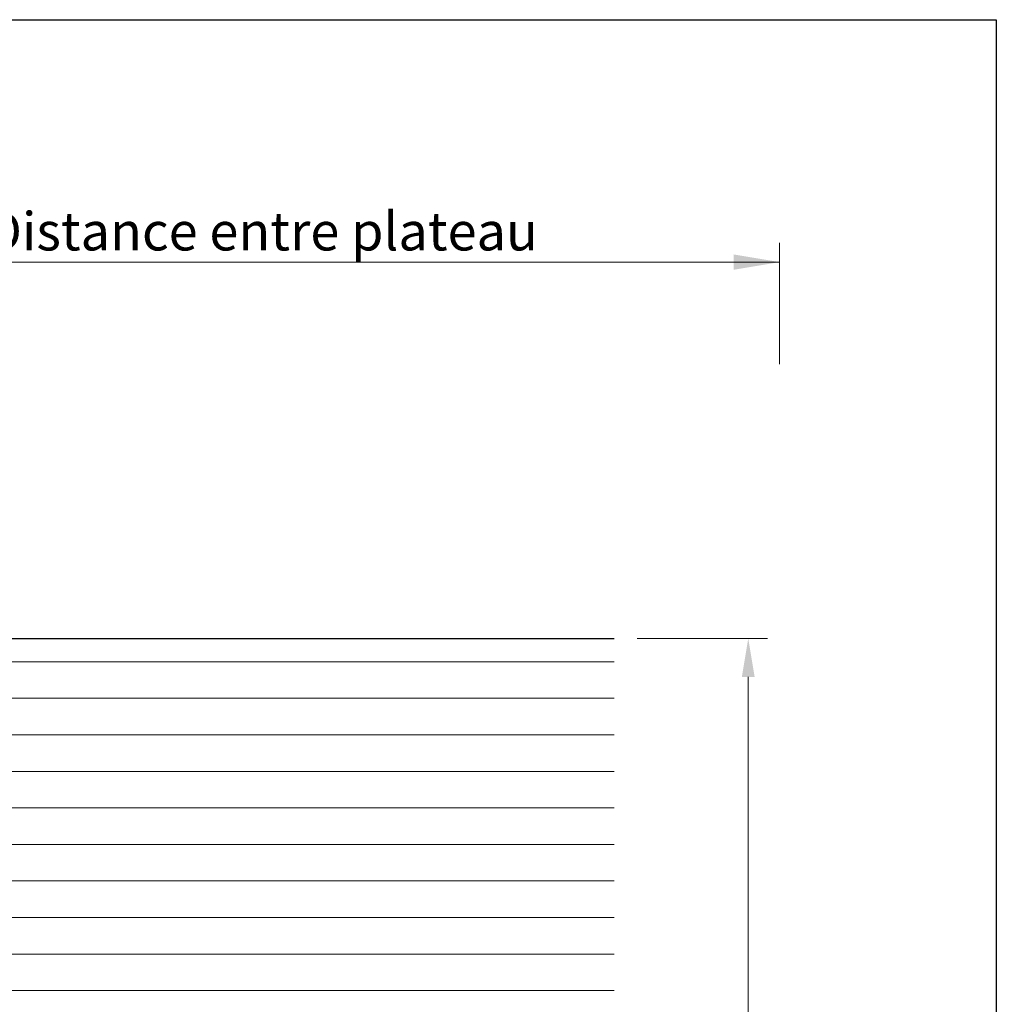
# Model space of a CAD drawing. Units: millimetres. Extents: x 17884 to 18181, y 3299 to 3516.
# Drawn here: x 18117 to 18181, y 3452 to 3516 of the extents above; entities that cross this region are included whole.
import ezdxf

# ---------------------------------------------------------------- set-up
doc = ezdxf.new("R2010")
doc.units = ezdxf.units.MM
doc.layers.get('0').update_dxf_attribs({"lineweight": 25})
for name, color, linetype, lineweight in [('Bemassun R', 1, 'Continuous', 18), ('Bemassung R', 1, 'Continuous', 20), ('Schrafur Holz', 36, 'Continuous', 18)]:
    doc.layers.add(name, color=color, linetype=linetype, lineweight=lineweight)
doc.styles.add('Stil2', font='arial.ttf')

msp = doc.modelspace()

# ---------------------------------------------------------------- linework, layer by layer
for p, q in [((17883.532, 3516.115), (18180.532, 3516.115)), ((18180.532, 3516.115), (18180.532, 3299.115)), ((18086.319, 3475.78), (18154.73, 3475.78)), ((18086.319, 3475.78), (18155.631, 3475.78))]:
    msp.add_line(p, q)
at = {"layer": 'Bemassun R'}
for p, q in [((18157.131, 3475.78), (18165.617, 3475.78)), ((18164.367, 3473.28), (18164.367, 3419.28))]:
    msp.add_line(p, q, dxfattribs=at)
msp.add_solid([(18163.951, 3473.28), (18164.784, 3473.28), (18164.367, 3475.78)], dxfattribs=at)
at = {"layer": 'Bemassung R'}
for p, q in [((18166.413, 3493.664), (18166.413, 3501.565)), ((18015.532, 3500.315), (18166.413, 3500.315)), ((18015.532, 3500.315), (18161.536, 3500.315))]:
    msp.add_line(p, q, dxfattribs=at)
msp.add_solid([(18163.413, 3500.815), (18163.413, 3499.815), (18166.413, 3500.315)], dxfattribs=at)
at = {"layer": 'Schrafur Holz'}
for p, q in [((18086.319, 3474.265), (18155.631, 3474.265)), ((18086.319, 3471.884), (18155.631, 3471.884)), ((18086.319, 3469.502), (18155.631, 3469.502)), ((18086.319, 3467.121), (18155.631, 3467.121)), ((18086.319, 3464.74), (18155.631, 3464.74)), ((18086.319, 3462.359), (18155.631, 3462.359)), ((18086.319, 3459.977), (18155.631, 3459.977)), ((18074.319, 3457.596), (18155.631, 3457.596)), ((18074.319, 3455.215), (18155.631, 3455.215)), ((18074.319, 3452.834), (18155.631, 3452.834))]:
    msp.add_line(p, q, dxfattribs=at)

# ---------------------------------------------------------------- texts
at = {"insert": (18093.668, 3502.324), "char_height": 2.5, "attachment_point": 5, "style": 'Stil2'}
msp.add_mtext('{\\fCalibri|b0|i0|c0|p34;Eff. Mauerlichte / Foro muratura / Wall aperture / Distance entre plateau}', dxfattribs=at)

doc.saveas('drawing.dxf')
